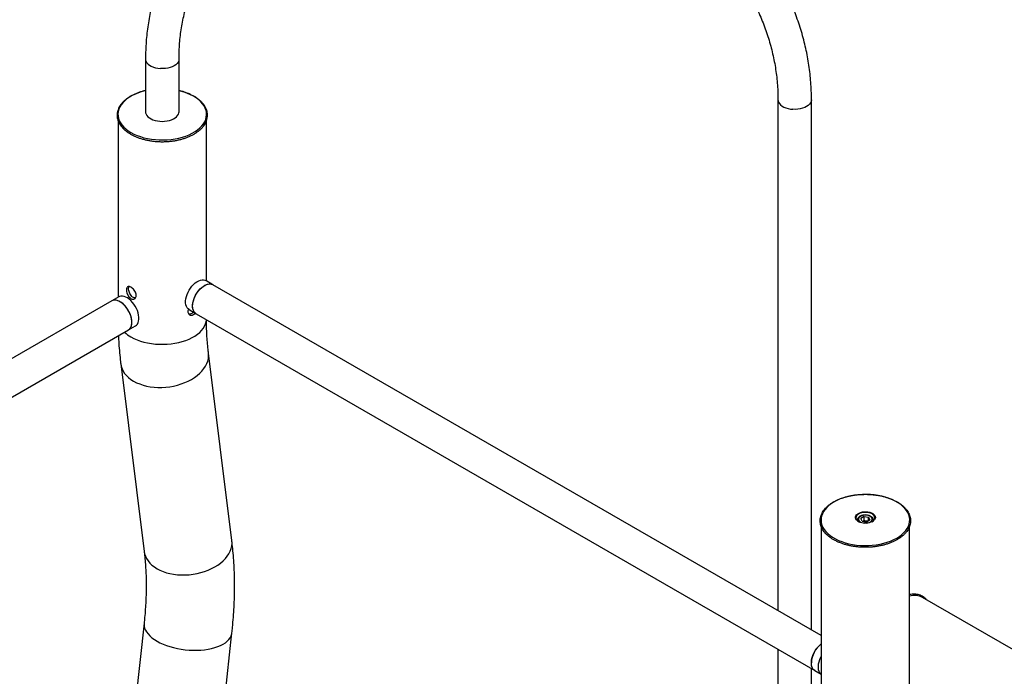
# Model space of a CAD drawing. Units: millimetres. Extents: x 0 to 3150, y 0 to 2232.
# Drawn here: x 2536 to 2635, y 2015 to 2081 of the extents above; entities that cross this region are included whole.
import ezdxf

# ---------------------------------------------------------------- set-up
doc = ezdxf.new("R2010")
doc.units = ezdxf.units.MM
doc.header["$LTSCALE"] = 75

msp = doc.modelspace()

# ---------------------------------------------------------------- linework, layer by layer
at = {"color": 7, "linetype": 'Continuous', "lineweight": 25}
for p, q in [((2548.872, 2077.095), (2548.872, 2071.787)), ((2552.242, 2071.787), (2552.242, 2077.095)), ((2612.477, 2072.995), (2612.477, 2021.565)), ((2615.847, 2019.619), (2615.847, 2072.995)), ((2552.232, 2071.679), (2552.242, 2071.787)), ((2546.112, 2070.885), (2546.112, 2053.111)), ((2555.002, 2054.744), (2555.002, 2070.879)), ((2555.642, 2054.375), (2554.935, 2054.783)), ((2616.823, 2019.056), (2555.642, 2054.375)), ((2545.472, 2052.742), (2484.292, 2017.423)), ((2546.179, 2053.15), (2545.472, 2052.742)), ((2553.25, 2051.864), (2553.957, 2051.456)), ((2553.957, 2051.456), (2616.183, 2015.534)), ((2484.932, 2013.901), (2547.157, 2049.823)), ((2547.157, 2049.823), (2547.864, 2050.231)), ((2557.558, 2028.625), (2555.207, 2047.5)), ((2546.385, 2046.401), (2548.736, 2027.526)), ((2621.148, 2031.035), (2620.82, 2030.846)), ((2621.148, 2031.035), (2621.596, 2030.966)), ((2621.148, 2030.627), (2621.148, 2031.035)), ((2621.596, 2030.966), (2621.715, 2030.708)), ((2621.596, 2030.639), (2621.596, 2030.966)), ((2616.823, 2030.065), (2616.823, 2012.291)), ((2620.468, 2030.695), (2620.468, 2030.709)), ((2620.468, 2030.695), (2620.468, 2030.634)), ((2620.94, 2030.588), (2620.82, 2030.846)), ((2620.94, 2030.588), (2621.388, 2030.519)), ((2621.148, 2030.627), (2621.051, 2030.571)), ((2621.148, 2030.627), (2621.372, 2030.593)), ((2621.372, 2030.593), (2621.485, 2030.575)), ((2621.388, 2030.519), (2621.715, 2030.708)), ((2621.95, 2030.547), (2621.93, 2030.537)), ((2622.068, 2030.616), (2622.068, 2030.695)), ((2625.713, 2010.782), (2625.713, 2030.056)), ((2644.703, 2012.679), (2627.026, 2022.884)), ((2548.728, 2020.303), (2546.377, 1998.714)), ((2555.215, 1997.751), (2557.566, 2019.341)), ((2612.477, 2017.673), (2612.477, 2009.782)), ((2615.847, 2011.727), (2615.847, 2015.728)), ((2616.183, 2015.534), (2616.823, 2015.165))]:
    msp.add_line(p, q, dxfattribs=at)
at = {"color": 8, "linetype": 'Continuous', "lineweight": 25, "flags": 128}
for points in [[(2548.872, 2077.094), (2548.883, 2076.985), (2548.93, 2076.842), (2549.014, 2076.705), (2549.131, 2076.576), (2549.281, 2076.459), (2549.459, 2076.357), (2549.662, 2076.27), (2549.885, 2076.203), (2550.123, 2076.155), (2550.37, 2076.128)], [(2552.242, 2077.094), (2552.241, 2077.059), (2552.213, 2076.915), (2552.148, 2076.774), (2552.048, 2076.641), (2551.914, 2076.518), (2551.75, 2076.407), (2551.559, 2076.313), (2551.346, 2076.235), (2551.115, 2076.177), (2550.872, 2076.139), (2550.622, 2076.123), (2550.37, 2076.128)], [(2546.125, 2071.801), (2546.098, 2071.57), (2546.108, 2071.339), (2546.153, 2071.11), (2546.234, 2070.883), (2546.349, 2070.662), (2546.499, 2070.448), (2546.681, 2070.242), (2546.894, 2070.047), (2547.137, 2069.863), (2547.407, 2069.693), (2547.703, 2069.537), (2548.021, 2069.397), (2548.36, 2069.274), (2548.717, 2069.17), (2549.089, 2069.084), (2549.472, 2069.018), (2549.864, 2068.972), (2550.262, 2068.946), (2550.662, 2068.941), (2551.061, 2068.957), (2551.456, 2068.993), (2551.844, 2069.05), (2552.222, 2069.126), (2552.586, 2069.222), (2552.934, 2069.336), (2553.263, 2069.468), (2553.57, 2069.616), (2553.852, 2069.78), (2554.108, 2069.957), (2554.336, 2070.147), (2554.533, 2070.348), (2554.698, 2070.559), (2554.83, 2070.777), (2554.927, 2071.001), (2554.99, 2071.229), (2555.016, 2071.46), (2555.007, 2071.691), (2554.962, 2071.92), (2554.881, 2072.147), (2554.765, 2072.368), (2554.616, 2072.582), (2554.434, 2072.788), (2554.221, 2072.983), (2553.978, 2073.167), (2553.708, 2073.337), (2553.412, 2073.493), (2553.093, 2073.633), (2552.754, 2073.755), (2552.398, 2073.86), (2552.242, 2073.899)], [(2548.872, 2073.899), (2548.528, 2073.808), (2548.181, 2073.693), (2547.852, 2073.562), (2547.545, 2073.414), (2547.262, 2073.25), (2547.006, 2073.072), (2546.779, 2072.882), (2546.581, 2072.681), (2546.416, 2072.471), (2546.285, 2072.253), (2546.187, 2072.029), (2546.125, 2071.801)], [(2612.477, 2072.995), (2612.488, 2072.886), (2612.535, 2072.743), (2612.618, 2072.606), (2612.736, 2072.477), (2612.886, 2072.36), (2613.064, 2072.258), (2613.267, 2072.171), (2613.49, 2072.103), (2613.728, 2072.056), (2613.975, 2072.029)], [(2615.847, 2072.996), (2615.846, 2072.96), (2615.818, 2072.816), (2615.753, 2072.675), (2615.653, 2072.542), (2615.519, 2072.419), (2615.355, 2072.308), (2615.164, 2072.213), (2614.951, 2072.136), (2614.72, 2072.078), (2614.477, 2072.04), (2614.227, 2072.023), (2613.975, 2072.029)], [(2547.414, 2049.125), (2547.709, 2048.969), (2548.026, 2048.83), (2548.364, 2048.707), (2548.719, 2048.603), (2549.089, 2048.517), (2549.471, 2048.451), (2549.862, 2048.405), (2550.258, 2048.379), (2550.657, 2048.374), (2551.055, 2048.389), (2551.449, 2048.425), (2551.836, 2048.481), (2552.212, 2048.557), (2552.575, 2048.653), (2552.922, 2048.766), (2553.25, 2048.897), (2553.556, 2049.045), (2553.838, 2049.208), (2554.094, 2049.385), (2554.321, 2049.574), (2554.518, 2049.774), (2554.683, 2049.984), (2554.814, 2050.201), (2554.912, 2050.424), (2554.974, 2050.652), (2555, 2050.854)], [(2547.681, 2044.669), (2547.975, 2044.516), (2548.292, 2044.382), (2548.629, 2044.269), (2548.984, 2044.177), (2549.353, 2044.108), (2549.734, 2044.061), (2550.123, 2044.038), (2550.518, 2044.039), (2550.915, 2044.062), (2551.311, 2044.109), (2551.703, 2044.179), (2552.088, 2044.271), (2552.462, 2044.385), (2552.823, 2044.52), (2553.167, 2044.674), (2553.492, 2044.846), (2553.796, 2045.035), (2554.076, 2045.24), (2554.329, 2045.458), (2554.553, 2045.689), (2554.748, 2045.929), (2554.91, 2046.178), (2555.04, 2046.433), (2555.135, 2046.692), (2555.196, 2046.954), (2555.221, 2047.215), (2555.21, 2047.474), (2555.207, 2047.499)], [(2546.385, 2046.401), (2546.428, 2046.171), (2546.51, 2045.923), (2546.626, 2045.682), (2546.775, 2045.452), (2546.957, 2045.234), (2547.17, 2045.03), (2547.412, 2044.841), (2547.681, 2044.669)], [(2622.218, 2030.912), (2622.2, 2031.019), (2622.146, 2031.122), (2622.058, 2031.217), (2621.94, 2031.3), (2621.796, 2031.368), (2621.631, 2031.419), (2621.453, 2031.45), (2621.268, 2031.461), (2621.083, 2031.45), (2620.904, 2031.419), (2620.74, 2031.368), (2620.596, 2031.3), (2620.478, 2031.217), (2620.39, 2031.122), (2620.336, 2031.019), (2620.318, 2030.912), (2620.318, 2030.912)], [(2620.773, 2031.063), (2620.675, 2030.992), (2620.607, 2030.911), (2620.572, 2030.822), (2620.572, 2030.732), (2620.607, 2030.644), (2620.675, 2030.562), (2620.773, 2030.491), (2620.896, 2030.435), (2621.037, 2030.396), (2621.147, 2030.379)], [(2621.388, 2030.379), (2621.499, 2030.396), (2621.64, 2030.435), (2621.763, 2030.491), (2621.861, 2030.562), (2621.929, 2030.644), (2621.964, 2030.732), (2621.964, 2030.822), (2621.929, 2030.911), (2621.861, 2030.992), (2621.763, 2031.063), (2621.64, 2031.119), (2621.499, 2031.158), (2621.346, 2031.179), (2621.19, 2031.179), (2621.037, 2031.158), (2620.896, 2031.119), (2620.773, 2031.063)], [(2620.484, 2030.602), (2620.471, 2030.658), (2620.468, 2030.695)], [(2622.068, 2030.691), (2622.068, 2030.683), (2622.051, 2030.602)], [(2550.032, 2025.794), (2550.326, 2025.641), (2550.643, 2025.507), (2550.98, 2025.394), (2551.335, 2025.302), (2551.704, 2025.233), (2552.085, 2025.186), (2552.474, 2025.163), (2552.869, 2025.164), (2553.266, 2025.187), (2553.662, 2025.234), (2554.054, 2025.304), (2554.439, 2025.396), (2554.813, 2025.51), (2555.174, 2025.645), (2555.518, 2025.799), (2555.843, 2025.971), (2556.147, 2026.16), (2556.427, 2026.365), (2556.68, 2026.583), (2556.904, 2026.814), (2557.099, 2027.054), (2557.261, 2027.303), (2557.391, 2027.558), (2557.486, 2027.818), (2557.547, 2028.079), (2557.572, 2028.34), (2557.561, 2028.599), (2557.558, 2028.625)], [(2548.736, 2027.526), (2548.779, 2027.296), (2548.861, 2027.048), (2548.977, 2026.807), (2549.126, 2026.577), (2549.308, 2026.359), (2549.521, 2026.155), (2549.763, 2025.966), (2550.032, 2025.794)], [(2548.728, 2020.303), (2548.722, 2020.224), (2548.733, 2020.025), (2548.779, 2019.824), (2548.861, 2019.623), (2548.977, 2019.424), (2549.126, 2019.228), (2549.308, 2019.036), (2549.521, 2018.851), (2549.763, 2018.674), (2550.032, 2018.506)], [(2550.032, 2018.506), (2550.326, 2018.349), (2550.643, 2018.203), (2550.98, 2018.071), (2551.335, 2017.953), (2551.704, 2017.849), (2552.085, 2017.762), (2552.474, 2017.691), (2552.869, 2017.637), (2553.266, 2017.601), (2553.662, 2017.583), (2554.054, 2017.583), (2554.439, 2017.601), (2554.813, 2017.636), (2555.174, 2017.69), (2555.518, 2017.76), (2555.843, 2017.847), (2556.147, 2017.95), (2556.427, 2018.068), (2556.68, 2018.2), (2556.904, 2018.346), (2557.099, 2018.503), (2557.261, 2018.671), (2557.391, 2018.848), (2557.486, 2019.032), (2557.547, 2019.224), (2557.566, 2019.341)]]:
    msp.add_lwpolyline(points, dxfattribs=at)
at = {"color": 7, "linetype": 'Continuous', "lineweight": 25, "flags": 128}
for points in [[(2548.872, 2071.787), (2548.882, 2071.682), (2548.926, 2071.543), (2549.005, 2071.408), (2549.118, 2071.282), (2549.26, 2071.166), (2549.431, 2071.064), (2549.625, 2070.977), (2549.84, 2070.907), (2550.069, 2070.856), (2550.309, 2070.825), (2550.555, 2070.814), (2550.8, 2070.825), (2551.04, 2070.855), (2551.27, 2070.906), (2551.485, 2070.975), (2551.68, 2071.062), (2551.851, 2071.164), (2551.994, 2071.279), (2552.107, 2071.405), (2552.187, 2071.54), (2552.232, 2071.679)], [(2553.25, 2051.864), (2553.15, 2051.938), (2553.054, 2052.05), (2552.98, 2052.19), (2552.93, 2052.353), (2552.905, 2052.537), (2552.905, 2052.738), (2552.93, 2052.951), (2552.98, 2053.173), (2553.054, 2053.397), (2553.15, 2053.62), (2553.266, 2053.837), (2553.4, 2054.042), (2553.548, 2054.233), (2553.708, 2054.404), (2553.876, 2054.552), (2554.049, 2054.673), (2554.223, 2054.766), (2554.394, 2054.829), (2554.559, 2054.859), (2554.713, 2054.856), (2554.855, 2054.821), (2554.935, 2054.783)], [(2553.608, 2052.228), (2553.621, 2052.435), (2553.659, 2052.653), (2553.721, 2052.877), (2553.806, 2053.101), (2553.913, 2053.321), (2554.038, 2053.533), (2554.179, 2053.732), (2554.334, 2053.913), (2554.499, 2054.073), (2554.67, 2054.208), (2554.843, 2054.315), (2555.016, 2054.393), (2555.185, 2054.44), (2555.345, 2054.454), (2555.493, 2054.435), (2555.627, 2054.383), (2555.642, 2054.375)], [(2553.957, 2051.456), (2553.857, 2051.53), (2553.761, 2051.642), (2553.687, 2051.781), (2553.637, 2051.945), (2553.612, 2052.129), (2553.612, 2052.33), (2553.637, 2052.543), (2553.687, 2052.764), (2553.761, 2052.989), (2553.857, 2053.212), (2553.973, 2053.428), (2554.107, 2053.634), (2554.255, 2053.825), (2554.415, 2053.996), (2554.583, 2054.143), (2554.756, 2054.265), (2554.93, 2054.358), (2555.101, 2054.421), (2555.266, 2054.451), (2555.421, 2054.448), (2555.562, 2054.413), (2555.642, 2054.375)], [(2547.506, 2050.595), (2547.493, 2050.802), (2547.456, 2051.02), (2547.393, 2051.244), (2547.308, 2051.468), (2547.202, 2051.688), (2547.077, 2051.9), (2546.935, 2052.098), (2546.781, 2052.28), (2546.616, 2052.439), (2546.445, 2052.575), (2546.271, 2052.682), (2546.098, 2052.76), (2545.93, 2052.807), (2545.77, 2052.82), (2545.621, 2052.802), (2545.488, 2052.75), (2545.472, 2052.742)], [(2547.157, 2049.823), (2547.258, 2049.897), (2547.354, 2050.009), (2547.427, 2050.148), (2547.478, 2050.312), (2547.503, 2050.496), (2547.503, 2050.697), (2547.478, 2050.91), (2547.427, 2051.131), (2547.354, 2051.356), (2547.258, 2051.579), (2547.142, 2051.795), (2547.008, 2052.001), (2546.859, 2052.191), (2546.699, 2052.362), (2546.531, 2052.51), (2546.358, 2052.632), (2546.184, 2052.725), (2546.013, 2052.787), (2545.849, 2052.818), (2545.694, 2052.815), (2545.552, 2052.78), (2545.472, 2052.742)], [(2547.864, 2050.231), (2547.965, 2050.305), (2548.061, 2050.417), (2548.135, 2050.557), (2548.185, 2050.72), (2548.21, 2050.904), (2548.21, 2051.105), (2548.185, 2051.318), (2548.135, 2051.54), (2548.061, 2051.764), (2547.965, 2051.987), (2547.849, 2052.204), (2547.715, 2052.409), (2547.567, 2052.6), (2547.406, 2052.771), (2547.238, 2052.919), (2547.065, 2053.04), (2546.891, 2053.133), (2546.72, 2053.196), (2546.556, 2053.226), (2546.401, 2053.223), (2546.26, 2053.188), (2546.179, 2053.15)], [(2553.957, 2051.456), (2553.913, 2051.485), (2553.806, 2051.583), (2553.721, 2051.709), (2553.659, 2051.86), (2553.621, 2052.035), (2553.608, 2052.228)], [(2547.157, 2049.823), (2547.202, 2049.852), (2547.308, 2049.95), (2547.393, 2050.076), (2547.456, 2050.227), (2547.493, 2050.402), (2547.506, 2050.595)], [(2618.114, 2032.515), (2617.844, 2032.345), (2617.602, 2032.161), (2617.389, 2031.965), (2617.207, 2031.759), (2617.058, 2031.545), (2616.943, 2031.324), (2616.863, 2031.097), (2616.818, 2030.868), (2616.809, 2030.637), (2616.836, 2030.406), (2616.899, 2030.178), (2616.997, 2029.954), (2617.129, 2029.736), (2617.294, 2029.526), (2617.492, 2029.325), (2617.72, 2029.135), (2617.976, 2028.957), (2618.259, 2028.794), (2618.566, 2028.646), (2618.895, 2028.515), (2619.243, 2028.4), (2619.608, 2028.305), (2619.985, 2028.229), (2620.373, 2028.172), (2620.769, 2028.136), (2621.168, 2028.121), (2621.568, 2028.126), (2621.966, 2028.152), (2622.358, 2028.198), (2622.741, 2028.264), (2623.112, 2028.35), (2623.469, 2028.455), (2623.808, 2028.578), (2624.126, 2028.718), (2624.422, 2028.874), (2624.692, 2029.044), (2624.934, 2029.228), (2625.147, 2029.424), (2625.329, 2029.63), (2625.478, 2029.844), (2625.593, 2030.065), (2625.673, 2030.292), (2625.718, 2030.521), (2625.727, 2030.752), (2625.7, 2030.983), (2625.637, 2031.211), (2625.539, 2031.435), (2625.407, 2031.653), (2625.242, 2031.863), (2625.044, 2032.064), (2624.816, 2032.254), (2624.56, 2032.432), (2624.277, 2032.595), (2623.97, 2032.743), (2623.641, 2032.875), (2623.293, 2032.989), (2622.928, 2033.084), (2622.551, 2033.16), (2622.163, 2033.217), (2621.767, 2033.253), (2621.368, 2033.268), (2620.968, 2033.263), (2620.57, 2033.237), (2620.178, 2033.191), (2619.795, 2033.125), (2619.424, 2033.039), (2619.067, 2032.934), (2618.728, 2032.811), (2618.41, 2032.671), (2618.114, 2032.515)], [(2621.976, 2030.544), (2621.829, 2030.474), (2621.662, 2030.421), (2621.481, 2030.388), (2621.292, 2030.375), (2621.102, 2030.383), (2620.918, 2030.411), (2620.747, 2030.459), (2620.594, 2030.525), (2620.466, 2030.607), (2620.367, 2030.7), (2620.3, 2030.803), (2620.269, 2030.912), (2620.273, 2031.022), (2620.314, 2031.129), (2620.389, 2031.23), (2620.496, 2031.321), (2620.63, 2031.399), (2620.788, 2031.461), (2620.963, 2031.504), (2621.149, 2031.527), (2621.339, 2031.53), (2621.527, 2031.512), (2621.706, 2031.473), (2621.868, 2031.416), (2622.009, 2031.342), (2622.123, 2031.254), (2622.206, 2031.155), (2622.256, 2031.049), (2622.269, 2030.939), (2622.247, 2030.83), (2622.189, 2030.725), (2622.097, 2030.629), (2621.976, 2030.544)], [(2616.183, 2015.534), (2616.082, 2015.608), (2615.986, 2015.72), (2615.912, 2015.86), (2615.862, 2016.023), (2615.837, 2016.207), (2615.837, 2016.408), (2615.862, 2016.621), (2615.912, 2016.843), (2615.986, 2017.067), (2616.082, 2017.29), (2616.198, 2017.507), (2616.332, 2017.712), (2616.481, 2017.903), (2616.641, 2018.074), (2616.809, 2018.221), (2616.823, 2018.233)], [(2616.183, 2015.534), (2616.138, 2015.563), (2616.032, 2015.661), (2615.946, 2015.787), (2615.884, 2015.938), (2615.847, 2016.113), (2615.834, 2016.306)], [(2616.823, 2015.171), (2616.789, 2015.2), (2616.693, 2015.312), (2616.62, 2015.451), (2616.569, 2015.615), (2616.544, 2015.799), (2616.544, 2016), (2616.569, 2016.213), (2616.62, 2016.434), (2616.693, 2016.659), (2616.789, 2016.882), (2616.823, 2016.949)]]:
    msp.add_lwpolyline(points, dxfattribs=at)
at = {"color": 8, "linetype": 'Continuous', "lineweight": 25}
for centre, radius, start, end in [((2549.111, 2052.121), 3.443, 227.10276, 240.47106), ((2626.183, 2021.327), 1.77, 61.58288, 105.40711)]:
    msp.add_arc(centre, radius, start, end, dxfattribs=at)
at = {"color": 7, "linetype": 'Continuous', "lineweight": 25}
for centre, radius, start, end in [((2620.827, 2030.984), 0.514, 187.96479, 244.07113), ((2621.743, 2030.96), 0.478, 294.37466, 354.3052), ((2621.268, 2029.95), 0.651, 80.78799, 108.12226), ((2621.285, 2030.018), 0.581, 71.17024, 81.45887), ((2626.18, 2021.295), 1.8, 61.95733, 105.03266), ((2618.45, 2016.18), 2.619, 128.40354, 177.2515)]:
    msp.add_arc(centre, radius, start, end, dxfattribs=at)
for points, knots in [([(2615.847, 2072.995), (2615.846, 2073.151), (2615.844, 2073.591), (2615.815, 2074.316), (2615.751, 2075.171), (2615.655, 2076.026), (2615.528, 2076.881), (2615.37, 2077.733), (2615.181, 2078.583), (2614.961, 2079.43), (2614.71, 2080.273), (2614.429, 2081.112), (2614.118, 2081.944), (2613.777, 2082.77), (2613.406, 2083.589), (2613.005, 2084.4), (2612.576, 2085.202), (2612.118, 2085.995), (2611.633, 2086.778), (2611.119, 2087.549), (2610.578, 2088.309), (2610.011, 2089.056), (2609.417, 2089.79), (2608.798, 2090.51), (2608.154, 2091.216), (2607.486, 2091.906), (2606.794, 2092.58), (2606.079, 2093.238), (2605.341, 2093.878), (2604.582, 2094.501), (2603.802, 2095.106), (2603.002, 2095.691), (2602.182, 2096.257), (2601.344, 2096.803), (2600.488, 2097.328), (2599.615, 2097.833), (2598.725, 2098.316), (2597.821, 2098.777), (2596.901, 2099.215), (2595.969, 2099.631), (2595.023, 2100.024), (2594.065, 2100.393), (2593.097, 2100.738), (2592.118, 2101.06), (2591.13, 2101.356), (2590.134, 2101.628), (2589.131, 2101.875), (2588.121, 2102.097), (2587.106, 2102.294), (2586.086, 2102.464), (2585.063, 2102.609), (2584.038, 2102.729), (2583.01, 2102.822), (2581.982, 2102.889), (2580.955, 2102.929), (2579.928, 2102.944), (2578.904, 2102.932), (2577.883, 2102.894), (2576.866, 2102.83), (2575.854, 2102.74), (2574.849, 2102.623), (2573.85, 2102.481), (2572.859, 2102.313), (2571.877, 2102.119), (2570.905, 2101.899), (2569.943, 2101.654), (2568.994, 2101.384), (2568.056, 2101.089), (2567.132, 2100.769), (2566.223, 2100.425), (2565.328, 2100.057), (2564.45, 2099.665), (2563.589, 2099.25), (2562.745, 2098.812), (2561.919, 2098.351), (2561.113, 2097.869), (2560.328, 2097.364), (2559.562, 2096.839), (2558.819, 2096.293), (2558.098, 2095.727), (2557.4, 2095.141), (2556.725, 2094.536), (2556.075, 2093.913), (2555.449, 2093.272), (2554.85, 2092.614), (2554.276, 2091.94), (2553.729, 2091.249), (2553.209, 2090.543), (2552.716, 2089.823), (2552.252, 2089.089), (2551.816, 2088.342), (2551.409, 2087.583), (2551.031, 2086.812), (2550.683, 2086.03), (2550.364, 2085.238), (2550.076, 2084.437), (2549.818, 2083.626), (2549.59, 2082.808), (2549.394, 2081.983), (2549.228, 2081.151), (2549.093, 2080.314), (2548.99, 2079.472), (2548.918, 2078.625), (2548.879, 2077.833), (2548.874, 2077.322), (2548.872, 2077.095)], [0, 0, 0, 0, 0.00529, 0.014976, 0.024665, 0.034357, 0.044055, 0.053758, 0.063467, 0.073182, 0.082902, 0.092629, 0.102362, 0.112102, 0.121847, 0.131599, 0.141356, 0.151119, 0.160887, 0.17066, 0.180438, 0.19022, 0.200006, 0.209796, 0.21959, 0.229386, 0.239185, 0.248987, 0.258791, 0.268597, 0.278404, 0.288213, 0.298023, 0.307834, 0.317647, 0.327459, 0.337273, 0.347087, 0.356902, 0.366717, 0.376532, 0.386347, 0.396163, 0.405979, 0.415795, 0.425611, 0.435428, 0.445244, 0.455061, 0.464877, 0.474694, 0.484511, 0.494329, 0.504146, 0.513963, 0.523781, 0.533598, 0.543416, 0.553234, 0.563051, 0.572869, 0.582686, 0.592503, 0.60232, 0.612136, 0.621952, 0.631766, 0.64158, 0.651392, 0.661203, 0.671012, 0.680819, 0.690624, 0.700426, 0.710225, 0.720021, 0.729813, 0.739602, 0.749386, 0.759165, 0.768939, 0.778708, 0.788472, 0.798229, 0.80798, 0.817725, 0.827464, 0.837196, 0.846921, 0.85664, 0.866353, 0.87606, 0.885762, 0.895458, 0.905149, 0.914837, 0.92452, 0.934201, 0.94388, 0.953557, 0.963234, 0.97291, 0.982587, 0.992266, 1, 1, 1, 1]), ([(2552.242, 2077.095), (2552.243, 2077.227), (2552.245, 2077.622), (2552.273, 2078.278), (2552.335, 2079.059), (2552.429, 2079.836), (2552.555, 2080.609), (2552.711, 2081.376), (2552.898, 2082.136), (2553.116, 2082.889), (2553.364, 2083.634), (2553.643, 2084.37), (2553.952, 2085.096), (2554.29, 2085.811), (2554.657, 2086.516), (2555.053, 2087.208), (2555.477, 2087.887), (2555.929, 2088.553), (2556.408, 2089.205), (2556.915, 2089.842), (2557.447, 2090.464), (2558.005, 2091.069), (2558.588, 2091.658), (2559.196, 2092.23), (2559.828, 2092.784), (2560.483, 2093.319), (2561.16, 2093.835), (2561.86, 2094.333), (2562.58, 2094.81), (2563.321, 2095.266), (2564.081, 2095.702), (2564.861, 2096.117), (2565.658, 2096.509), (2566.473, 2096.88), (2567.305, 2097.228), (2568.152, 2097.553), (2569.013, 2097.855), (2569.889, 2098.134), (2570.777, 2098.388), (2571.678, 2098.619), (2572.59, 2098.825), (2573.512, 2099.006), (2574.443, 2099.162), (2575.382, 2099.294), (2576.329, 2099.4), (2577.282, 2099.482), (2578.241, 2099.537), (2579.203, 2099.568), (2580.169, 2099.573), (2581.138, 2099.552), (2582.108, 2099.506), (2583.078, 2099.435), (2584.047, 2099.338), (2585.014, 2099.216), (2585.979, 2099.069), (2586.94, 2098.896), (2587.896, 2098.699), (2588.847, 2098.478), (2589.79, 2098.232), (2590.726, 2097.962), (2591.653, 2097.668), (2592.571, 2097.351), (2593.478, 2097.011), (2594.373, 2096.648), (2595.255, 2096.262), (2596.125, 2095.854), (2596.979, 2095.425), (2597.819, 2094.975), (2598.642, 2094.504), (2599.449, 2094.014), (2600.238, 2093.503), (2601.008, 2092.974), (2601.758, 2092.426), (2602.489, 2091.86), (2603.198, 2091.277), (2603.886, 2090.677), (2604.552, 2090.062), (2605.195, 2089.43), (2605.814, 2088.785), (2606.408, 2088.125), (2606.978, 2087.451), (2607.523, 2086.765), (2608.041, 2086.067), (2608.533, 2085.358), (2608.998, 2084.638), (2609.436, 2083.909), (2609.846, 2083.17), (2610.227, 2082.423), (2610.58, 2081.668), (2610.903, 2080.907), (2611.198, 2080.139), (2611.462, 2079.366), (2611.697, 2078.588), (2611.902, 2077.807), (2612.076, 2077.022), (2612.219, 2076.236), (2612.331, 2075.448), (2612.413, 2074.659), (2612.462, 2073.884), (2612.476, 2073.329), (2612.477, 2073.038), (2612.477, 2072.995)], [0, 0, 0, 0, 0.005237, 0.015595, 0.025957, 0.036324, 0.046694, 0.057067, 0.06744, 0.077812, 0.088182, 0.098548, 0.108909, 0.119265, 0.129613, 0.139954, 0.150287, 0.160611, 0.170926, 0.181232, 0.191529, 0.201816, 0.212095, 0.222366, 0.232628, 0.242882, 0.253129, 0.26337, 0.273604, 0.283833, 0.294056, 0.304275, 0.314489, 0.3247, 0.334908, 0.345113, 0.355315, 0.365515, 0.375713, 0.38591, 0.396105, 0.406299, 0.416493, 0.426685, 0.436877, 0.447069, 0.45726, 0.46745, 0.477641, 0.487831, 0.498021, 0.508211, 0.518401, 0.528591, 0.53878, 0.548969, 0.559159, 0.569348, 0.579537, 0.589726, 0.599914, 0.610103, 0.620291, 0.630479, 0.640667, 0.650855, 0.661043, 0.671231, 0.681419, 0.691607, 0.701796, 0.711985, 0.722175, 0.732365, 0.742557, 0.75275, 0.762944, 0.773141, 0.78334, 0.793541, 0.803746, 0.813954, 0.824166, 0.834383, 0.844605, 0.854832, 0.865065, 0.875306, 0.885553, 0.895808, 0.906071, 0.916343, 0.926624, 0.936915, 0.947214, 0.957523, 0.967842, 0.978169, 0.988506, 0.998314, 1, 1, 1, 1]), ([(2546.042, 2071.738), (2546.035, 2071.698), (2546.015, 2071.583), (2546.008, 2071.393), (2546.029, 2071.17), (2546.082, 2070.949), (2546.166, 2070.731), (2546.28, 2070.519), (2546.425, 2070.312), (2546.598, 2070.114), (2546.799, 2069.925), (2547.027, 2069.746), (2547.279, 2069.579), (2547.554, 2069.426), (2547.85, 2069.286), (2548.164, 2069.162), (2548.495, 2069.053), (2548.841, 2068.961), (2549.198, 2068.886), (2549.564, 2068.829), (2549.938, 2068.79), (2550.315, 2068.769), (2550.694, 2068.766), (2551.073, 2068.782), (2551.447, 2068.816), (2551.816, 2068.868), (2552.176, 2068.938), (2552.524, 2069.026), (2552.86, 2069.13), (2553.179, 2069.25), (2553.481, 2069.385), (2553.762, 2069.535), (2554.021, 2069.699), (2554.256, 2069.875), (2554.465, 2070.062), (2554.647, 2070.26), (2554.801, 2070.466), (2554.924, 2070.679), (2555.016, 2070.898), (2555.076, 2071.12), (2555.105, 2071.344), (2555.102, 2071.569), (2555.067, 2071.791), (2555.001, 2072.011), (2554.904, 2072.227), (2554.777, 2072.437), (2554.621, 2072.64), (2554.436, 2072.835), (2554.223, 2073.02), (2553.985, 2073.194), (2553.723, 2073.355), (2553.439, 2073.503), (2553.135, 2073.636), (2552.813, 2073.754), (2552.515, 2073.846), (2552.32, 2073.891), (2552.242, 2073.909)], [0, 0, 0, 0, 0.0100381, 0.028545, 0.0470288, 0.065513, 0.0840399, 0.1026428, 0.1213342, 0.1401072, 0.1589438, 0.1778228, 0.1967254, 0.2156379, 0.2345494, 0.2534553, 0.2723539, 0.2912447, 0.3101284, 0.3290062, 0.3478794, 0.3667496, 0.3856185, 0.4044878, 0.4233586, 0.4422326, 0.4611116, 0.4799973, 0.4988912, 0.5177947, 0.5367088, 0.5556337, 0.5745681, 0.5935087, 0.6124458, 0.6313661, 0.6502508, 0.6690772, 0.6878228, 0.7064743, 0.7250364, 0.7435364, 0.7620174, 0.7805142, 0.79907, 0.8177098, 0.8364371, 0.8552393, 0.8740961, 0.892987, 0.9118952, 0.9308082, 0.9497178, 0.9686207, 0.987516, 1, 1, 1, 1]), ([(2548.872, 2073.91), (2548.846, 2073.904), (2548.701, 2073.873), (2548.448, 2073.8), (2548.119, 2073.69), (2547.807, 2073.563), (2547.514, 2073.422), (2547.241, 2073.266), (2546.992, 2073.097), (2546.767, 2072.916), (2546.569, 2072.724), (2546.399, 2072.523), (2546.258, 2072.314), (2546.149, 2072.098), (2546.078, 2071.905), (2546.052, 2071.784), (2546.042, 2071.738)], [0, 0, 0, 0, 0.017321, 0.095238, 0.173192, 0.251187, 0.329227, 0.40731, 0.485427, 0.563557, 0.641652, 0.719647, 0.797458, 0.874988, 0.952154, 1, 1, 1, 1]), ([(2547.948, 2053.287), (2547.942, 2053.226), (2547.93, 2053.103), (2547.833, 2052.975), (2547.695, 2052.908), (2547.528, 2052.917), (2547.358, 2053.002), (2547.204, 2053.153), (2547.079, 2053.351), (2546.994, 2053.574), (2546.953, 2053.794), (2546.961, 2053.982), (2547.014, 2054.12), (2547.111, 2054.194), (2547.246, 2054.199), (2547.408, 2054.135), (2547.578, 2054.01), (2547.738, 2053.84), (2547.865, 2053.639), (2547.937, 2053.446), (2547.945, 2053.334), (2547.948, 2053.287)], [0, 0, 0, 0, 0.053234, 0.106452, 0.160086, 0.214, 0.267465, 0.320462, 0.373682, 0.427478, 0.481317, 0.53458, 0.587552, 0.640965, 0.694867, 0.748548, 0.80165, 0.85471, 0.908321, 0.962239, 1, 1, 1, 1]), ([(2547.869, 2053.046), (2547.827, 2053.044), (2547.73, 2053.041), (2547.57, 2053.126), (2547.417, 2053.275), (2547.293, 2053.473), (2547.208, 2053.697), (2547.17, 2053.915), (2547.171, 2054.089), (2547.204, 2054.159), (2547.217, 2054.186)], [0, 0, 0, 0, 0.106985, 0.241304, 0.37427, 0.507874, 0.643138, 0.77854, 0.912281, 1, 1, 1, 1]), ([(2553.876, 2051.503), (2553.854, 2051.476), (2553.786, 2051.391), (2553.645, 2051.308), (2553.478, 2051.269), (2553.327, 2051.309), (2553.214, 2051.418), (2553.161, 2051.582), (2553.163, 2051.753), (2553.205, 2051.862), (2553.22, 2051.902)], [0, 0, 0, 0, 0.0661, 0.208336, 0.349326, 0.490912, 0.634027, 0.777257, 0.918955, 1, 1, 1, 1]), ([(2553.664, 2051.626), (2553.642, 2051.599), (2553.574, 2051.513), (2553.435, 2051.434), (2553.307, 2051.392), (2553.249, 2051.41), (2553.239, 2051.413)], [0, 0, 0, 0, 0.1743651, 0.5511814, 0.9242006, 1, 1, 1, 1]), ([(2555.207, 2047.5), (2555.192, 2047.623), (2555.149, 2047.983), (2555.091, 2048.595), (2555.041, 2049.34), (2555.011, 2050.09), (2555.003, 2050.598), (2555.002, 2050.85), (2555.002, 2050.853)], [0, 0, 0, 0, 0.116254, 0.339433, 0.562673, 0.785948, 0.997446, 1, 1, 1, 1]), ([(2546.151, 2049.242), (2546.163, 2048.981), (2546.19, 2048.395), (2546.261, 2047.518), (2546.332, 2046.835), (2546.377, 2046.47), (2546.385, 2046.401)], [0, 0, 0, 0, 0.271244, 0.607505, 0.925127, 1, 1, 1, 1]), ([(2618.075, 2032.515), (2618.028, 2032.487), (2617.892, 2032.406), (2617.684, 2032.263), (2617.462, 2032.081), (2617.266, 2031.888), (2617.098, 2031.686), (2616.959, 2031.476), (2616.852, 2031.26), (2616.775, 2031.039), (2616.731, 2030.816), (2616.718, 2030.592), (2616.737, 2030.368), (2616.787, 2030.147), (2616.869, 2029.929), (2616.98, 2029.716), (2617.122, 2029.509), (2617.293, 2029.31), (2617.492, 2029.12), (2617.717, 2028.94), (2617.968, 2028.772), (2618.241, 2028.617), (2618.535, 2028.477), (2618.848, 2028.351), (2619.178, 2028.241), (2619.522, 2028.148), (2619.878, 2028.071), (2620.244, 2028.013), (2620.617, 2027.972), (2620.994, 2027.949), (2621.373, 2027.945), (2621.752, 2027.96), (2622.127, 2027.992), (2622.496, 2028.043), (2622.857, 2028.112), (2623.207, 2028.197), (2623.543, 2028.3), (2623.864, 2028.419), (2624.167, 2028.553), (2624.45, 2028.702), (2624.711, 2028.864), (2624.948, 2029.039), (2625.16, 2029.226), (2625.344, 2029.423), (2625.5, 2029.628), (2625.625, 2029.841), (2625.72, 2030.059), (2625.783, 2030.281), (2625.815, 2030.505), (2625.814, 2030.73), (2625.782, 2030.953), (2625.718, 2031.173), (2625.624, 2031.389), (2625.5, 2031.599), (2625.345, 2031.803), (2625.163, 2031.999), (2624.953, 2032.185), (2624.717, 2032.359), (2624.456, 2032.522), (2624.174, 2032.671), (2623.872, 2032.805), (2623.551, 2032.925), (2623.215, 2033.028), (2622.866, 2033.114), (2622.505, 2033.183), (2622.136, 2033.234), (2621.761, 2033.267), (2621.383, 2033.282), (2621.004, 2033.278), (2620.626, 2033.256), (2620.253, 2033.216), (2619.887, 2033.158), (2619.531, 2033.082), (2619.187, 2032.989), (2618.856, 2032.88), (2618.543, 2032.754), (2618.283, 2032.631), (2618.133, 2032.547), (2618.075, 2032.515)], [0, 0, 0, 0, 0.007051, 0.020435, 0.033825, 0.047209, 0.060574, 0.073907, 0.087189, 0.100409, 0.113562, 0.12666, 0.139728, 0.152795, 0.165889, 0.179036, 0.192245, 0.205513, 0.218826, 0.232171, 0.245534, 0.258904, 0.272274, 0.28564, 0.299001, 0.312357, 0.325707, 0.339054, 0.352397, 0.365737, 0.379077, 0.392417, 0.405758, 0.419101, 0.432447, 0.445798, 0.459155, 0.472519, 0.48589, 0.499268, 0.512654, 0.526044, 0.539433, 0.55281, 0.566164, 0.579477, 0.592735, 0.605927, 0.619054, 0.632136, 0.645202, 0.658276, 0.67139, 0.684563, 0.697797, 0.711086, 0.724414, 0.737768, 0.751135, 0.764506, 0.777875, 0.791239, 0.804598, 0.817951, 0.8313, 0.844644, 0.857986, 0.871326, 0.884666, 0.898006, 0.911348, 0.924692, 0.938041, 0.951394, 0.964753, 0.97812, 0.991494, 1, 1, 1, 1]), ([(2620.723, 2031.068), (2620.702, 2031.055), (2620.643, 2031.018), (2620.566, 2030.948), (2620.504, 2030.857), (2620.472, 2030.777), (2620.472, 2030.728), (2620.472, 2030.712)], [0, 0, 0, 0, 0.143661, 0.415131, 0.656677, 0.888862, 1, 1, 1, 1]), ([(2622.064, 2030.69), (2622.065, 2030.711), (2622.067, 2030.766), (2622.034, 2030.853), (2621.974, 2030.943), (2621.886, 2031.024), (2621.774, 2031.093), (2621.64, 2031.147), (2621.492, 2031.183), (2621.334, 2031.201), (2621.174, 2031.199), (2621.018, 2031.178), (2620.873, 2031.139), (2620.778, 2031.099), (2620.731, 2031.072), (2620.723, 2031.068)], [0, 0, 0, 0, 0.048384, 0.127132, 0.206513, 0.289111, 0.374922, 0.462254, 0.549575, 0.636629, 0.723569, 0.810645, 0.898067, 0.981419, 1, 1, 1, 1]), ([(2620.476, 2030.627), (2620.456, 2030.644), (2620.404, 2030.689), (2620.359, 2030.752), (2620.345, 2030.796), (2620.34, 2030.81)], [0, 0, 0, 0, 0.3105536, 0.771424, 1, 1, 1, 1]), ([(2557.566, 2019.341), (2557.585, 2019.524), (2557.641, 2020.051), (2557.714, 2020.916), (2557.779, 2021.933), (2557.819, 2022.942), (2557.835, 2023.941), (2557.826, 2024.93), (2557.793, 2025.908), (2557.734, 2026.874), (2557.657, 2027.78), (2557.589, 2028.359), (2557.558, 2028.625)], [0, 0, 0, 0, 0.056581, 0.163019, 0.269535, 0.376116, 0.482751, 0.589428, 0.69613, 0.802832, 0.909507, 1, 1, 1, 1]), ([(2548.736, 2027.526), (2548.751, 2027.402), (2548.794, 2027.042), (2548.852, 2026.43), (2548.902, 2025.685), (2548.933, 2024.922), (2548.944, 2024.142), (2548.935, 2023.346), (2548.907, 2022.535), (2548.858, 2021.71), (2548.797, 2020.965), (2548.748, 2020.492), (2548.728, 2020.303)], [0, 0, 0, 0, 0.056603, 0.165266, 0.27396, 0.38267, 0.491423, 0.600241, 0.70914, 0.818133, 0.92723, 1, 1, 1, 1]), ([(2627.43, 2022.651), (2627.402, 2022.684), (2627.324, 2022.777), (2627.176, 2022.903), (2626.989, 2023.027), (2626.786, 2023.122), (2626.569, 2023.189), (2626.339, 2023.228), (2626.099, 2023.236), (2625.889, 2023.224), (2625.758, 2023.197), (2625.713, 2023.188)], [0, 0, 0, 0, 0.069374, 0.193291, 0.316685, 0.439804, 0.562906, 0.686268, 0.810123, 0.934565, 1, 1, 1, 1])]:
    msp.add_open_spline(points, degree=3, knots=knots, dxfattribs=at)

doc.saveas('drawing.dxf')
